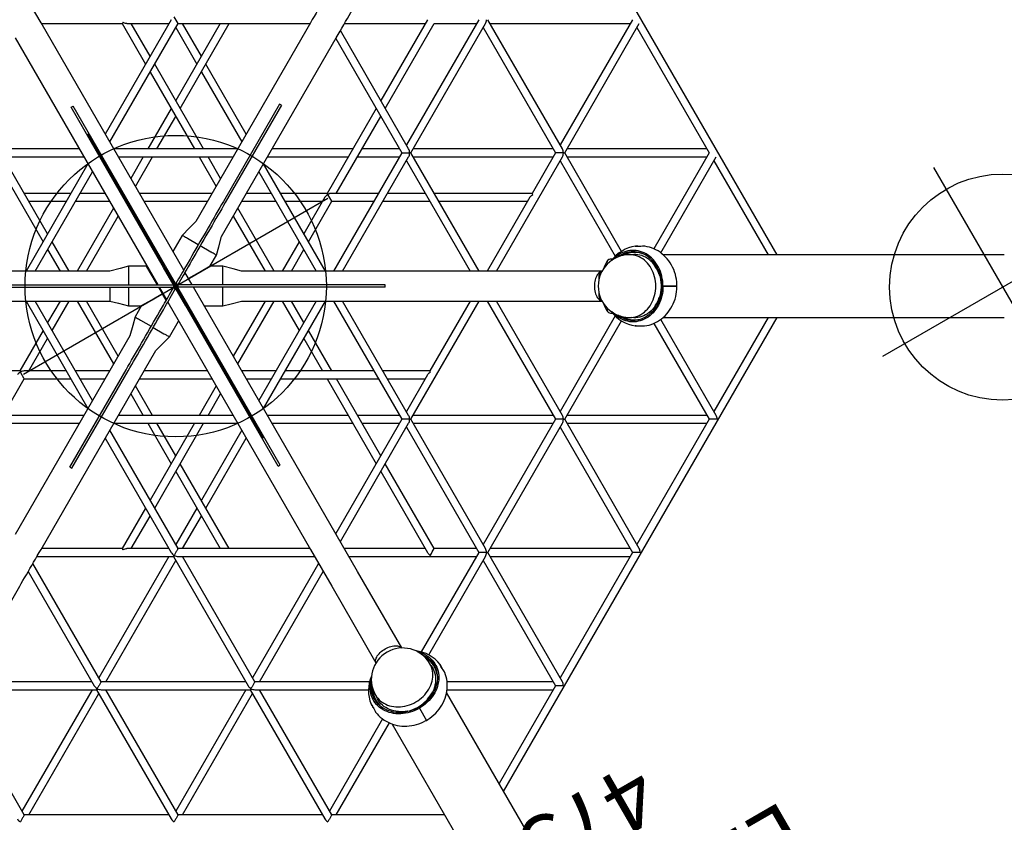
# Model space of a CAD drawing. Extents: x -717 to 310, y -532 to 291.
# Drawn here: x -632 to -553, y 31 to 95 of the extents above; entities that cross this region are included whole.
import ezdxf
from ezdxf.enums import TextEntityAlignment as Align

# ---------------------------------------------------------------- set-up
doc = ezdxf.new("R2010")
doc.units = 0
doc.header["$MEASUREMENT"] = 0
doc.linetypes.add('CENTER', pattern=[0.6, 0.375, -0.075, 0.075, -0.075])
doc.layers.get('0').update_dxf_attribs({"color": 5, "linetype": 'CONTINUOUS'})
doc.layers.add('Ft', color=1, linetype='CONTINUOUS', plot=False)
for name, color, linetype in [('PARTNO', 7, 'CONTINUOUS'), ('PHASE-2', 4, 'CONTINUOUS'), ('TXT', 7, 'CENTER')]:
    doc.layers.add(name, color=color, linetype=linetype)
doc.styles.add('ROMANS', font='ROMANS.SHX', dxfattribs={"height": 5})
doc.styles.add('SIMPLEX', font='simplex.shx')

# ---------------------------------------------------------------- blocks, each defined once
blk = doc.blocks.new('PARTNO')
at = {"layer": 'TXT', "style": 'ROMANS'}
blk.add_attdef('PARTNO', text='', height=5, dxfattribs=at).set_placement((0, 0), align=Align.CENTER)
blk = doc.blocks.new('27475310')
at = {"layer": 'TXT'}
ref = blk.add_blockref('PARTNO', (-1.041, -34.161), dxfattribs=at)
ref.add_attrib('PARTNO', '475-31', dxfattribs={"layer": 'PARTNO', "height": 5, "style": 'SIMPLEX'}).set_placement((-1.041, -34.161), align=Align.CENTER)
at = {"layer": 'TXT', "style": 'SIMPLEX'}
blk.add_text('LINKZ ORBS', height=5, dxfattribs=at).set_placement((-1.051, -23.641), align=Align.MIDDLE)
blk = doc.blocks.new('27447400')
for p, q in [((29.803, 21.528), (35.563, 31.505)), ((35.563, 31.505), (44.387, 31.505)), ((41.505, 21.843), (35.927, 31.505)), ((35.381, 31.19), (40.96, 21.528)), ((45.849, 29.366), (41.323, 21.528)), ((42.051, 21.528), (46.44, 29.131)), ((47.993, 28.814), (51.515, 22.714)), ((41.323, 21.528), (29.44, 21.528)), ((41.141, 21.213), (35.2, 10.922)), ((52.199, 21.528), (41.687, 21.528)), ((65.636, 21.213), (60.38, 12.109)), ((23.68, 10.922), (29.44, 20.898)), ((29.258, 20.583), (34.836, 10.922)), ((29.44, 20.898), (40.96, 20.898)), ((35.381, 11.237), (29.803, 20.898)), ((35.927, 10.922), (41.687, 20.898)), ((41.505, 20.583), (47.083, 10.922)), ((41.687, 20.898), (52.563, 20.898)), ((47.629, 11.237), (42.051, 20.898)), ((64.404, 5.14), (55.268, 20.963)), ((60.744, 11.479), (66.182, 20.898)), ((66.364, 14.142), (70.264, 20.898)), ((76.732, 20.963), (67.596, 5.14)), ((52.885, 20.341), (47.447, 10.922)), ((50.033, 14.141), (53.249, 19.711)), ((53.211, 19.775), (62.347, 3.953)), ((69.653, 3.953), (78.789, 19.775)), ((63.959, 17.048), (65.636, 14.142)), ((51.893, 10.922), (50.034, 14.142)), ((57.734, 14.497), (57.579, 14.407)), ((65.636, 14.142), (63.777, 10.922)), ((65.636, 14.142), (66.257, 14.142)), ((66.364, 14.142), (66.257, 14.142)), ((68.223, 10.922), (66.364, 14.142)), ((48.174, 10.922), (49.853, 13.829)), ((49.67, 13.512), (51.166, 10.922)), ((64.504, 10.922), (66.182, 13.827)), ((66, 13.512), (67.496, 10.922)), ((18.817, 2.5), (23.316, 10.292)), ((35.2, 10.922), (23.316, 10.922)), ((23.316, 10.292), (34.836, 10.292)), ((27.91, 2.964), (23.68, 10.292)), ((35.018, 10.607), (30.492, 2.769)), ((30.992, 2.373), (35.563, 10.292)), ((47.447, 10.922), (35.563, 10.922)), ((35.563, 10.292), (47.083, 10.292)), ((41.183, 1.188), (35.927, 10.292)), ((47.265, 10.607), (41.827, 1.188)), ((42.554, 1.188), (47.811, 10.292)), ((58.323, 10.922), (47.811, 10.922)), ((47.811, 10.292), (58.687, 10.292)), ((49.852, 7.386), (48.174, 10.292)), ((51.529, 10.292), (55.43, 3.536)), ((55.794, 4.165), (52.257, 10.292)), ((70.934, 10.922), (61.066, 10.922)), ((61.429, 10.292), (70.571, 10.292)), ((63.413, 10.292), (62.421, 8.574)), ((62.785, 7.944), (64.141, 10.292)), ((67.859, 10.292), (69.215, 7.944)), ((69.579, 8.574), (68.587, 10.292)), ((84.007, 10.607), (78.569, 1.188)), ((79.297, 1.188), (84.553, 10.292)), ((23.134, 9.977), (27.365, 2.649)), ((35.381, 9.977), (40.456, 1.188)), ((47.629, 9.977), (49.124, 7.386)), ((59.009, 9.734), (54.074, 1.188)), ((77.926, 1.188), (72.991, 9.734)), ((54.802, 1.188), (59.373, 9.104)), ((72.627, 9.104), (77.198, 1.188)), ((53.207, 7.386), (46.133, 7.386)), ((57.653, 7.386), (53.934, 7.386)), ((60.364, 7.386), (58.381, 7.386)), ((68.893, 7.386), (63.107, 7.386)), ((73.619, 7.386), (71.636, 7.386)), ((82.148, 7.386), (74.347, 7.386)), ((45.769, 6.756), (53.571, 6.756)), ((49.488, 6.756), (52.703, 1.188)), ((53.431, 1.188), (50.216, 6.756)), ((54.298, 6.756), (57.289, 6.756)), ((58.017, 6.756), (60.728, 6.756)), ((63.471, 6.756), (68.529, 6.756)), ((71.272, 6.756), (73.983, 6.756)), ((74.711, 6.756), (81.784, 6.756)), ((77.702, 6.756), (76.206, 4.165)), ((76.57, 3.536), (78.429, 6.756)), ((61.05, 6.199), (58.157, 1.188)), ((58.884, 1.188), (61.414, 5.569)), ((70.586, 5.569), (73.116, 1.188)), ((73.843, 1.188), (70.95, 6.199)), ((65.984, 3.187), (65.493, 4.038)), ((66.507, 4.038), (66.016, 3.187)), ((57.513, 1.188), (56.158, 3.535)), ((64.047, 3.203), (63.191, 2.708)), ((65.059, 3.787), (64.203, 3.292)), ((65.06, 3.788), (65.059, 3.787)), ((65.984, 2.187), (65.984, 3.187)), ((66.016, 3.187), (66.016, 2.187)), ((66.941, 3.787), (66.94, 3.788)), ((67.797, 3.292), (66.941, 3.787)), ((68.809, 2.708), (67.953, 3.203)), ((75.842, 3.535), (74.487, 1.188)), ((27.172, 2.5), (0, 2.5)), ((55.794, 2.906), (56.786, 1.188)), ((62.756, 2.458), (63.472, 1.219)), ((63.191, 2.708), (63.19, 2.708)), ((68.528, 1.219), (69.244, 2.458)), ((68.81, 2.708), (68.809, 2.708)), ((75.214, 1.188), (76.206, 2.906)), ((27.802, 1.561), (27.807, 1.593)), ((65.984, 1.219), (65.984, 2.187)), ((66.016, 2.187), (66.016, 1.219)), ((27.452, 0.9), (27.488, 0.911)), ((39.087, 1.188), (32.042, 1.188)), ((42.48, 1.188), (39.087, 1.188)), ((65.211, 1.188), (42.48, 1.188)), ((65.4, 1.219), (65.984, 1.219)), ((66.582, 1.188), (65.418, 1.188)), ((65.678, 1.188), (65.66, 1.219)), ((66.016, 1.219), (66.6, 1.219)), ((66.34, 1.219), (66.322, 1.188)), ((89.52, 1.188), (66.789, 1.188)), ((66.807, 1.219), (67.951, 1.219)), ((67.049, 1.188), (67.067, 1.219)), ((67.951, 1.219), (68.528, 1.219)), ((27.188, 0), (26.075, 0)), ((27.188, 0), (27.281, 0)), ((27.281, 0), (27.302, 0)), ((27.281, 0), (27.302, 0)), ((27.315, 0.088), (27.302, 0)), ((27.302, 0), (27.344, -0.284)), ((49.5, 0.09), (64.229, 0.09)), ((49.5, 0.09), (49.5, -0.09)), ((64.229, 0.09), (67.771, 0.09)), ((65.984, 0.207), (65.829, 0.118)), ((66.171, 0.118), (66.016, 0.207)), ((67.771, 0.09), (82.5, 0.09)), ((82.5, 0.09), (82.5, -0.09)), ((27.188, 0), (26.075, 0)), ((27.188, 0), (27.281, 0)), ((49.5, -0.09), (64.229, -0.09)), ((64.229, -0.09), (67.771, -0.09)), ((65.829, -0.118), (65.984, -0.207)), ((66.016, -0.207), (66.171, -0.118)), ((67.771, -0.09), (82.5, -0.09)), ((27.472, -0.906), (27.488, -0.911)), ((27.802, -1.561), (27.807, -1.593)), ((32.042, -1.188), (39.087, -1.188)), ((40.456, -1.188), (35.381, -9.977)), ((37.968, -6.756), (41.183, -1.188)), ((39.087, -1.188), (42.48, -1.188)), ((41.827, -1.188), (47.265, -10.607)), ((42.48, -1.188), (65.211, -1.188)), ((47.811, -10.292), (42.554, -1.188)), ((52.703, -1.188), (49.488, -6.756)), ((50.216, -6.756), (53.431, -1.188)), ((54.074, -1.188), (59.009, -9.734)), ((59.373, -9.104), (54.802, -1.188)), ((56.786, -1.188), (55.794, -2.906)), ((56.158, -3.535), (57.513, -1.188)), ((58.157, -1.188), (61.05, -6.199)), ((61.414, -5.569), (58.884, -1.188)), ((63.49, -1.188), (62.756, -2.458)), ((65.418, -1.188), (66.582, -1.188)), ((65.984, -2.187), (65.984, -1.219)), ((66.016, -1.219), (66.016, -2.187)), ((66.789, -1.188), (89.52, -1.188)), ((69.244, -2.458), (68.51, -1.188)), ((73.116, -1.188), (70.586, -5.569)), ((70.95, -6.199), (73.843, -1.188)), ((77.198, -1.188), (72.627, -9.104)), ((72.991, -9.734), (77.926, -1.188)), ((74.487, -1.188), (75.842, -3.535)), ((76.206, -2.906), (75.214, -1.188)), ((78.569, -1.188), (84.007, -10.607)), ((84.553, -10.292), (79.297, -1.188)), ((89.446, -1.188), (86.23, -6.757)), ((89.52, -1.188), (92.913, -1.188)), ((65.984, -3.187), (65.984, -2.187)), ((66.016, -2.187), (66.016, -3.187)), ((0, -2.5), (27.176, -2.5)), ((18.09, -2.5), (39.88, -40.241)), ((23.316, -10.292), (18.817, -2.5)), ((27.365, -2.649), (23.134, -9.977)), ((23.68, -10.292), (27.91, -2.965)), ((29.859, -2.5), (29.897, -2.499)), ((30.492, -2.768), (35.018, -10.607)), ((35.563, -10.292), (30.992, -2.374)), ((63.19, -2.708), (63.191, -2.708)), ((63.191, -2.708), (64.047, -3.203)), ((67.953, -3.203), (68.809, -2.708)), ((68.809, -2.708), (68.81, -2.708)), ((29.391, -3.172), (29.383, -3.173)), ((55.43, -3.536), (51.529, -10.292)), ((64.203, -3.292), (65.059, -3.787)), ((65.059, -3.787), (65.06, -3.788)), ((65.493, -4.038), (65.984, -3.187)), ((66.016, -3.187), (66.507, -4.038)), ((66.94, -3.788), (66.941, -3.787)), ((66.941, -3.787), (67.797, -3.292)), ((78.429, -6.756), (76.57, -3.536)), ((52.257, -10.292), (55.794, -4.165)), ((62.347, -3.953), (53.211, -19.775)), ((78.789, -19.775), (69.653, -3.953)), ((76.206, -4.165), (77.702, -6.756)), ((55.268, -20.963), (64.404, -5.14)), ((67.596, -5.14), (76.732, -20.963)), ((45.042, -6.756), (37.604, -6.756)), ((53.571, -6.756), (45.769, -6.756)), ((57.289, -6.756), (54.298, -6.756)), ((60.728, -6.756), (58.017, -6.756)), ((68.529, -6.756), (63.471, -6.756)), ((73.983, -6.756), (71.272, -6.756)), ((81.784, -6.756), (74.711, -6.756)), ((86.231, -6.756), (82.512, -6.756)), ((35.927, -10.292), (37.605, -7.386)), ((37.603, -7.386), (45.406, -7.386)), ((46.133, -7.386), (53.207, -7.386)), ((49.124, -7.386), (47.629, -9.977)), ((48.174, -10.292), (49.852, -7.386)), ((53.934, -7.386), (57.653, -7.386)), ((58.381, -7.386), (60.364, -7.386)), ((63.107, -7.386), (68.893, -7.386)), ((71.636, -7.386), (73.619, -7.386)), ((74.347, -7.386), (82.148, -7.386)), ((78.066, -7.386), (81.966, -14.142)), ((82.33, -13.512), (78.793, -7.386)), ((82.876, -7.386), (85.867, -7.386)), ((86.049, -7.07), (84.371, -9.977)), ((62.421, -8.574), (63.413, -10.292)), ((64.141, -10.292), (62.785, -7.944)), ((69.215, -7.944), (67.859, -10.292)), ((68.587, -10.292), (69.579, -8.574)), ((34.836, -10.292), (23.316, -10.292)), ((23.316, -10.922), (35.2, -10.922)), ((29.44, -20.898), (23.68, -10.922)), ((34.836, -10.922), (29.258, -20.583)), ((35.2, -10.922), (41.141, -21.213)), ((47.083, -10.292), (35.563, -10.292)), ((35.563, -10.922), (47.447, -10.922)), ((41.687, -20.898), (35.927, -10.922)), ((47.083, -10.922), (41.505, -20.583)), ((47.447, -10.922), (52.885, -20.341)), ((58.687, -10.292), (47.811, -10.292)), ((47.811, -10.922), (58.323, -10.922)), ((49.852, -13.828), (48.174, -10.922)), ((51.166, -10.922), (49.67, -13.512)), ((50.034, -14.142), (51.893, -10.922)), ((61.066, -10.922), (70.934, -10.922)), ((70.571, -10.292), (61.429, -10.292)), ((63.777, -10.922), (65.636, -14.142)), ((66.182, -13.827), (64.504, -10.922)), ((67.496, -10.922), (66, -13.512)), ((66.364, -14.142), (68.223, -10.922)), ((79.743, -10.292), (73.313, -10.292)), ((73.677, -10.922), (80.107, -10.922)), ((84.007, -10.607), (78.751, -19.711)), ((83.826, -10.292), (80.471, -10.292)), ((80.834, -10.922), (83.826, -10.922)), ((84.007, -10.607), (84.628, -10.607)), ((29.803, -20.898), (35.381, -11.237)), ((42.051, -20.898), (47.629, -11.237)), ((66.182, -20.898), (60.744, -11.479)), ((71.256, -11.479), (68.041, -17.048)), ((60.38, -12.109), (65.636, -21.213)), ((68.405, -17.678), (71.62, -12.109)), ((53.249, -19.711), (50.033, -14.14)), ((57.579, -14.407), (57.734, -14.497)), ((65.636, -14.142), (63.959, -17.048)), ((64.322, -17.678), (66.182, -14.457)), ((65.636, -14.142), (66.257, -14.142)), ((66, -14.772), (69.537, -20.898)), ((66.364, -14.142), (66.257, -14.142)), ((70.264, -20.898), (66.364, -14.142)), ((74.266, -14.497), (74.421, -14.407)), ((63.595, -17.678), (61.736, -20.898)), ((67.678, -17.678), (66, -20.583)), ((62.463, -20.898), (63.959, -18.308)), ((66.546, -20.898), (68.041, -18.308)), ((40.96, -20.898), (29.44, -20.898)), ((52.563, -20.898), (41.687, -20.898)), ((65.454, -20.898), (55.306, -20.898)), ((76.694, -20.898), (66.182, -20.898)), ((29.44, -21.528), (41.323, -21.528)), ((35.563, -31.505), (29.803, -21.528)), ((40.96, -21.528), (35.381, -31.19)), ((35.927, -31.505), (41.505, -21.843)), ((41.323, -21.528), (45.848, -29.366)), ((41.687, -21.528), (52.199, -21.528)), ((46.441, -29.132), (42.051, -21.528)), ((54.942, -21.528), (65.818, -21.528)), ((61.372, -21.528), (57.835, -27.654)), ((58.199, -28.284), (62.099, -21.528)), ((65.454, -21.528), (59.876, -31.19)), ((60.422, -31.505), (66, -21.843)), ((65.818, -21.528), (71.76, -31.82)), ((66.182, -21.528), (77.058, -21.528)), ((72.306, -31.505), (66.546, -21.528)), ((69.901, -21.528), (73.801, -28.284)), ((74.347, -27.969), (70.628, -21.528)), ((51.515, -22.714), (47.993, -28.814)), ((54.256, -22.716), (59.513, -31.82)), ((58.017, -27.97), (54.62, -22.086)), ((77.38, -22.086), (74.165, -27.654)), ((50.05, -30.002), (53.572, -23.901)), ((60.058, -31.505), (58.198, -28.282)), ((73.801, -28.284), (72.124, -31.19)), ((44.388, -31.505), (35.563, -31.505)), ((35.563, -32.135), (44.389, -32.135)), ((40.244, -39.611), (35.927, -32.135)), ((59.331, -31.505), (50.552, -31.505)), ((50.644, -32.135), (59.694, -32.135)), ((59.331, -32.135), (53.753, -41.796)), ((59.694, -32.135), (65.636, -42.426)), ((71.578, -31.505), (60.058, -31.505)), ((60.058, -32.135), (71.942, -32.135)), ((66.182, -42.111), (60.422, -32.135)), ((71.578, -32.135), (66, -41.796)), ((45.549, -32.3), (45.524, -32.28)), ((45.947, -32.934), (45.955, -32.897)), ((50.095, -32.549), (50.113, -32.516)), ((54.298, -42.111), (59.876, -32.45)), ((46.581, -33.458), (46.651, -33.513)), ((46.641, -33.531), (46.594, -33.613)), ((46.594, -33.613), (46.641, -33.531)), ((46.651, -33.513), (46.641, -33.531)), ((46.641, -33.531), (46.651, -33.513)), ((46.651, -33.513), (46.734, -33.546)), ((47.533, -33.808), (47.505, -33.833)), ((48.283, -33.873), (48.252, -33.861)), ((53.934, -42.111), (49.523, -34.47)), ((48.976, -34.783), (53.389, -42.426)), ((53.207, -42.111), (44.574, -42.111)), ((65.454, -42.111), (53.934, -42.111)), ((44.21, -42.741), (87.79, -42.741))]:
    blk.add_line(p, q)
at = {"flags": 128}
for points in [[(35.563, 31.505), (35.56, 31.51), (35.551, 31.525), (35.537, 31.55), (35.518, 31.584), (35.494, 31.626), (35.466, 31.673), (35.435, 31.726), (35.403, 31.782), (35.37, 31.839), (35.338, 31.895), (35.307, 31.949), (35.278, 31.999), (35.253, 32.043)], [(51.515, 22.714), (51.642, 22.493), (51.773, 22.266), (51.908, 22.034), (52.045, 21.796), (52.185, 21.554), (52.327, 21.307), (52.471, 21.057), (52.617, 20.804), (52.765, 20.549), (52.913, 20.292), (53.062, 20.034), (53.211, 19.775)], [(29.44, 20.898), (29.437, 20.903), (29.428, 20.919), (29.413, 20.944), (29.394, 20.977), (29.37, 21.019), (29.342, 21.067), (29.312, 21.119), (29.28, 21.175), (29.247, 21.232), (29.214, 21.289), (29.183, 21.342), (29.154, 21.392), (29.129, 21.436)], [(41.323, 21.528), (41.323, 21.528), (41.328, 21.52), (41.339, 21.501), (41.355, 21.473), (41.377, 21.436)], [(41.687, 20.898), (41.686, 20.899), (41.681, 20.909), (41.67, 20.928), (41.654, 20.955), (41.634, 20.99), (41.609, 21.033), (41.582, 21.08), (41.552, 21.132), (41.521, 21.186), (41.489, 21.241), (41.458, 21.295), (41.428, 21.346), (41.401, 21.394), (41.377, 21.436)], [(50.032, 14.142), (50.033, 14.142), (50.023, 14.142), (49.999, 14.142), (49.967, 14.142), (49.953, 14.142), (49.942, 14.142), (49.936, 14.141), (49.931, 14.14), (49.93, 14.14), (49.929, 14.139), (49.929, 14.137), (49.928, 14.133), (49.927, 14.114), (49.921, 14.041), (49.903, 13.951), (49.871, 13.865), (49.85, 13.831)], [(57.579, 14.407), (62.051, 6.66), (62.194, 6.413), (62.34, 6.159), (62.49, 5.901), (62.642, 5.637), (62.796, 5.37), (62.952, 5.099), (63.11, 4.826), (63.27, 4.55), (63.43, 4.272), (63.591, 3.993), (63.752, 3.714), (63.913, 3.435), (64.074, 3.156), (64.234, 2.879), (64.394, 2.603), (64.551, 2.33), (64.707, 2.06), (64.861, 1.793), (65.013, 1.53)], [(57.734, 14.497), (62.206, 6.75), (62.349, 6.502), (62.496, 6.249), (62.645, 5.99), (62.797, 5.727), (62.951, 5.46), (63.108, 5.189), (63.266, 4.915), (63.425, 4.639), (63.585, 4.362), (63.746, 4.083), (63.907, 3.804), (64.069, 3.524), (64.23, 3.246), (64.39, 2.968), (64.549, 2.693), (64.707, 2.42), (64.863, 2.149), (65.017, 1.883), (65.168, 1.62)], [(74.266, 14.497), (69.794, 6.75), (69.651, 6.502), (69.504, 6.249), (69.355, 5.99), (69.203, 5.727), (69.049, 5.46), (68.892, 5.189), (68.734, 4.915), (68.575, 4.639), (68.415, 4.362), (68.254, 4.083), (68.093, 3.804), (67.931, 3.524), (67.77, 3.246), (67.61, 2.968), (67.451, 2.693), (67.293, 2.42), (67.137, 2.149), (66.983, 1.883), (66.832, 1.62)], [(74.421, 14.407), (69.949, 6.66), (69.806, 6.413), (69.66, 6.159), (69.51, 5.901), (69.358, 5.637), (69.204, 5.37), (69.048, 5.099), (68.89, 4.826), (68.73, 4.55), (68.57, 4.272), (68.409, 3.993), (68.248, 3.714), (68.087, 3.435), (67.926, 3.156), (67.766, 2.879), (67.606, 2.603), (67.449, 2.33), (67.293, 2.06), (67.139, 1.793), (66.987, 1.53)], [(23.316, 10.292), (23.313, 10.297), (23.304, 10.312), (23.29, 10.337), (23.27, 10.371), (23.246, 10.412), (23.218, 10.46), (23.188, 10.513), (23.156, 10.569), (23.123, 10.626), (23.09, 10.682), (23.059, 10.736), (23.031, 10.786), (23.005, 10.829)], [(35.2, 10.922), (35.2, 10.921), (35.204, 10.913), (35.215, 10.895), (35.231, 10.866), (35.253, 10.829)], [(35.563, 10.292), (35.563, 10.293), (35.557, 10.302), (35.546, 10.321), (35.53, 10.349), (35.51, 10.384), (35.486, 10.426), (35.458, 10.473), (35.428, 10.525), (35.397, 10.579), (35.366, 10.634), (35.334, 10.688), (35.305, 10.74), (35.277, 10.787), (35.253, 10.829)], [(47.447, 10.922), (47.447, 10.921), (47.452, 10.913), (47.462, 10.895), (47.479, 10.866), (47.5, 10.829)], [(47.811, 10.292), (47.81, 10.293), (47.804, 10.302), (47.794, 10.321), (47.778, 10.349), (47.757, 10.384), (47.733, 10.426), (47.706, 10.473), (47.676, 10.525), (47.645, 10.579), (47.613, 10.634), (47.582, 10.688), (47.552, 10.74), (47.525, 10.787), (47.5, 10.829)], [(65.493, 4.038), (65, 4.537), (64.403, 5.14)], [(67.597, 5.14), (67.103, 4.641), (66.507, 4.038)], [(68.547, 4.591), (68.424, 4.662), (68.231, 4.774), (68.054, 4.877), (67.898, 4.966), (67.77, 5.04), (67.675, 5.095), (67.616, 5.129), (67.597, 5.14)], [(62.347, 3.953), (62.532, 3.276), (62.757, 2.458)], [(65.493, 4.038), (65.485, 4.033), (65.46, 4.019), (65.42, 3.995), (65.366, 3.964), (65.301, 3.926), (65.226, 3.883), (65.145, 3.836), (65.06, 3.788)], [(66.94, 3.788), (66.855, 3.836), (66.774, 3.883), (66.699, 3.926), (66.634, 3.964), (66.58, 3.995), (66.54, 4.019), (66.515, 4.033), (66.507, 4.038), (66.507, 4.038)], [(69.243, 2.458), (69.429, 3.134), (69.653, 3.953)], [(28.651, 3.174), (28.479, 3.145), (28.3, 3.103), (28.124, 3.049), (27.951, 2.983), (27.783, 2.906), (27.619, 2.818), (27.461, 2.718), (27.309, 2.608), (27.164, 2.488), (27.025, 2.359), (26.894, 2.22), (26.771, 2.072), (26.657, 1.916), (26.552, 1.752), (26.456, 1.58), (26.371, 1.403), (26.295, 1.219), (26.23, 1.031), (26.177, 0.838), (26.134, 0.642), (26.103, 0.443), (26.083, 0.242), (26.075, 0.05), (26.075, 0)], [(29.343, 3.157), (29.296, 3.153), (29.192, 3.152), (29.07, 3.156), (28.983, 3.161), (28.858, 3.169), (28.751, 3.175), (28.674, 3.176), (28.651, 3.173)], [(29.386, 3.174), (29.39, 3.173), (29.4, 3.167), (29.368, 3.159), (29.343, 3.157)], [(27.188, 0), (27.193, 0.199), (27.211, 0.396), (27.24, 0.592), (27.28, 0.785), (27.331, 0.974), (27.393, 1.158), (27.466, 1.337), (27.55, 1.509), (27.643, 1.673), (27.745, 1.83), (27.856, 1.978), (27.976, 2.116), (28.103, 2.243), (28.238, 2.36), (28.379, 2.466), (28.525, 2.559), (28.677, 2.64), (28.834, 2.708), (28.993, 2.762), (29.156, 2.804), (29.321, 2.831), (29.487, 2.845), (29.653, 2.845), (29.819, 2.831), (29.983, 2.804), (30.146, 2.762), (30.306, 2.708), (30.462, 2.64), (30.614, 2.559), (30.761, 2.466), (30.902, 2.36), (31.036, 2.243), (31.149, 2.131)], [(27.281, 0), (27.287, 0.195), (27.305, 0.389), (27.334, 0.581), (27.374, 0.771), (27.426, 0.956), (27.488, 1.136), (27.561, 1.311), (27.645, 1.479), (27.738, 1.639), (27.84, 1.791), (27.952, 1.934), (28.071, 2.067), (28.198, 2.189), (28.333, 2.301), (28.473, 2.4), (28.619, 2.488), (28.77, 2.563), (28.925, 2.624), (29.083, 2.672), (29.244, 2.707), (29.407, 2.728), (29.57, 2.735), (29.733, 2.728), (29.895, 2.707), (30.056, 2.672), (30.215, 2.624), (30.37, 2.563), (30.52, 2.488), (30.667, 2.4), (30.791, 2.313)], [(29.87, 2.5), (29.842, 2.5), (29.687, 2.493), (29.532, 2.472), (29.38, 2.437), (29.229, 2.389), (29.082, 2.327), (28.94, 2.252), (28.802, 2.165), (28.671, 2.066), (28.545, 1.955), (28.428, 1.833), (28.318, 1.7), (28.216, 1.559), (28.124, 1.408), (28.041, 1.25), (27.968, 1.085), (27.906, 0.913), (27.855, 0.737), (27.814, 0.556), (27.785, 0.373), (27.768, 0.187), (27.762, 0), (27.768, -0.187), (27.785, -0.373), (27.814, -0.556), (27.855, -0.737), (27.906, -0.913), (27.968, -1.085), (28.041, -1.25), (28.124, -1.408), (28.216, -1.559), (28.318, -1.7), (28.428, -1.833), (28.545, -1.955), (28.671, -2.066), (28.802, -2.165), (28.94, -2.252), (29.082, -2.327), (29.229, -2.389), (29.38, -2.437), (29.532, -2.472), (29.687, -2.493), (29.842, -2.5), (29.87, -2.5)], [(27.807, 1.593), (27.914, 1.738), (28.03, 1.873), (28.155, 1.997), (28.287, 2.108), (28.426, 2.208), (28.571, 2.294), (28.721, 2.367), (28.876, 2.425), (29.033, 2.47), (29.193, 2.499), (29.355, 2.514), (29.517, 2.514), (29.673, 2.5)], [(30.453, 2.466), (30.56, 2.4), (30.576, 2.39)], [(63.19, 2.708), (63.105, 2.659), (63.024, 2.612), (62.949, 2.569), (62.884, 2.531), (62.83, 2.5), (62.79, 2.477), (62.765, 2.462), (62.757, 2.458), (62.757, 2.458)], [(69.243, 2.458), (69.235, 2.462), (69.21, 2.477), (69.17, 2.5), (69.116, 2.531), (69.051, 2.569), (68.976, 2.612), (68.895, 2.659), (68.81, 2.708)], [(65.168, 1.62), (65.266, 1.45), (65.366, 1.277), (65.467, 1.103), (65.569, 0.926), (65.672, 0.748), (65.775, 0.568), (65.879, 0.388), (65.984, 0.207)], [(66.832, 1.62), (66.734, 1.45), (66.634, 1.277), (66.533, 1.103), (66.431, 0.926), (66.328, 0.748), (66.225, 0.568), (66.121, 0.388), (66.016, 0.207)], [(32.044, 1.185), (32.105, 1.172), (32.173, 1.144), (32.239, 1.103), (32.303, 1.049), (32.362, 0.983), (32.418, 0.905), (32.469, 0.817), (32.514, 0.719), (32.553, 0.612), (32.586, 0.499), (32.611, 0.379), (32.63, 0.255), (32.641, 0.128), (32.645, 0)], [(65.013, 1.53), (65.111, 1.36), (65.211, 1.188), (65.312, 1.013), (65.414, 0.836), (65.516, 0.658), (65.62, 0.479), (65.724, 0.298), (65.829, 0.118)], [(66.987, 1.53), (66.889, 1.36), (66.789, 1.188), (66.688, 1.013), (66.586, 0.836), (66.484, 0.658), (66.38, 0.479), (66.276, 0.298), (66.171, 0.118)], [(26.075, 0), (26.077, -0.137), (26.091, -0.339), (26.117, -0.541), (26.154, -0.74), (26.203, -0.937), (26.263, -1.13), (26.334, -1.319), (26.417, -1.502), (26.51, -1.679), (26.613, -1.85), (26.727, -2.013), (26.85, -2.168), (26.981, -2.314), (27.121, -2.45), (27.268, -2.576), (27.423, -2.692), (27.583, -2.796), (27.75, -2.889), (27.921, -2.97), (28.096, -3.039), (28.274, -3.096), (28.455, -3.141), (28.638, -3.173), (28.647, -3.174)], [(31.149, -2.131), (31.036, -2.243), (30.902, -2.36), (30.761, -2.466), (30.614, -2.559), (30.462, -2.64), (30.306, -2.708), (30.146, -2.762), (29.983, -2.804), (29.819, -2.831), (29.653, -2.845), (29.487, -2.845), (29.321, -2.831), (29.156, -2.804), (28.993, -2.762), (28.834, -2.708), (28.677, -2.64), (28.525, -2.559), (28.379, -2.466), (28.238, -2.36), (28.103, -2.243), (27.976, -2.116), (27.856, -1.978), (27.745, -1.83), (27.643, -1.673), (27.55, -1.509), (27.466, -1.337), (27.393, -1.158), (27.331, -0.974), (27.28, -0.785), (27.24, -0.592), (27.211, -0.396), (27.193, -0.199), (27.188, 0)], [(30.791, -2.313), (30.667, -2.4), (30.52, -2.488), (30.37, -2.563), (30.215, -2.624), (30.056, -2.672), (29.895, -2.707), (29.733, -2.728), (29.57, -2.735), (29.407, -2.728), (29.244, -2.707), (29.083, -2.672), (28.925, -2.624), (28.77, -2.563), (28.619, -2.488), (28.473, -2.4), (28.333, -2.301), (28.198, -2.189), (28.071, -2.067), (27.952, -1.934), (27.84, -1.791), (27.738, -1.639), (27.645, -1.479), (27.561, -1.311), (27.488, -1.136), (27.426, -0.956), (27.374, -0.771), (27.334, -0.581), (27.305, -0.389), (27.287, -0.195), (27.281, 0)], [(32.645, 0), (32.641, -0.128), (32.63, -0.255), (32.611, -0.379), (32.586, -0.499), (32.553, -0.612), (32.514, -0.719), (32.469, -0.817), (32.418, -0.905), (32.362, -0.983), (32.303, -1.049), (32.239, -1.103), (32.173, -1.144), (32.105, -1.172), (32.044, -1.185)], [(65.013, -1.53), (65.111, -1.36), (65.211, -1.188), (65.312, -1.013), (65.414, -0.836), (65.516, -0.658), (65.62, -0.479), (65.724, -0.298), (65.829, -0.118)], [(65.168, -1.62), (65.266, -1.45), (65.366, -1.277), (65.467, -1.103), (65.569, -0.926), (65.672, -0.748), (65.775, -0.568), (65.879, -0.388), (65.984, -0.207)], [(66.832, -1.62), (66.734, -1.45), (66.634, -1.277), (66.533, -1.103), (66.431, -0.926), (66.328, -0.748), (66.225, -0.568), (66.121, -0.388), (66.016, -0.207)], [(66.987, -1.53), (66.889, -1.36), (66.789, -1.188), (66.688, -1.013), (66.586, -0.836), (66.484, -0.658), (66.38, -0.479), (66.276, -0.298), (66.171, -0.118)], [(57.579, -14.407), (62.051, -6.66), (62.194, -6.413), (62.34, -6.159), (62.49, -5.901), (62.642, -5.637), (62.796, -5.37), (62.952, -5.099), (63.11, -4.826), (63.27, -4.55), (63.43, -4.272), (63.591, -3.993), (63.752, -3.714), (63.913, -3.435), (64.074, -3.156), (64.234, -2.879), (64.394, -2.603), (64.551, -2.33), (64.707, -2.06), (64.861, -1.793), (65.013, -1.53)], [(74.421, -14.407), (69.949, -6.66), (69.806, -6.413), (69.66, -6.159), (69.51, -5.901), (69.358, -5.637), (69.204, -5.37), (69.048, -5.099), (68.89, -4.826), (68.73, -4.55), (68.57, -4.272), (68.409, -3.993), (68.248, -3.714), (68.087, -3.435), (67.926, -3.156), (67.766, -2.879), (67.606, -2.603), (67.449, -2.33), (67.293, -2.06), (67.139, -1.793), (66.987, -1.53)], [(29.673, -2.5), (29.517, -2.514), (29.355, -2.514), (29.193, -2.499), (29.033, -2.47), (28.876, -2.425), (28.721, -2.367), (28.571, -2.294), (28.426, -2.208), (28.287, -2.108), (28.155, -1.997), (28.03, -1.873), (27.914, -1.738), (27.807, -1.593)], [(57.734, -14.497), (62.206, -6.75), (62.349, -6.502), (62.496, -6.249), (62.645, -5.99), (62.797, -5.727), (62.951, -5.46), (63.108, -5.189), (63.266, -4.915), (63.425, -4.639), (63.585, -4.362), (63.746, -4.083), (63.907, -3.804), (64.069, -3.524), (64.23, -3.246), (64.39, -2.968), (64.549, -2.693), (64.707, -2.42), (64.863, -2.149), (65.017, -1.883), (65.168, -1.62)], [(74.266, -14.497), (69.794, -6.75), (69.651, -6.502), (69.504, -6.249), (69.355, -5.99), (69.203, -5.727), (69.049, -5.46), (68.892, -5.189), (68.734, -4.915), (68.575, -4.639), (68.415, -4.362), (68.254, -4.083), (68.093, -3.804), (67.931, -3.524), (67.77, -3.246), (67.61, -2.968), (67.451, -2.693), (67.293, -2.42), (67.137, -2.149), (66.983, -1.883), (66.832, -1.62)], [(30.576, -2.39), (30.56, -2.4), (30.467, -2.458)], [(62.757, -2.458), (62.571, -3.134), (62.347, -3.953)], [(62.757, -2.458), (62.765, -2.462), (62.79, -2.477), (62.83, -2.5), (62.884, -2.531), (62.949, -2.569), (63.024, -2.612), (63.105, -2.659), (63.19, -2.708)], [(68.81, -2.708), (68.895, -2.659), (68.976, -2.612), (69.051, -2.569), (69.116, -2.531), (69.17, -2.5), (69.21, -2.477), (69.235, -2.462), (69.243, -2.458), (69.243, -2.458)], [(69.653, -3.953), (69.468, -3.276), (69.243, -2.458)], [(28.647, -3.174), (28.697, -3.176), (28.786, -3.173), (28.9, -3.167), (29.028, -3.159), (29.155, -3.153), (29.266, -3.152), (29.323, -3.155)], [(29.313, -3.156), (29.341, -3.158), (29.359, -3.161), (29.366, -3.162), (29.365, -3.162)], [(29.323, -3.155), (29.348, -3.156), (29.383, -3.161), (29.401, -3.169), (29.391, -3.172)], [(65.06, -3.788), (65.145, -3.836), (65.226, -3.883), (65.301, -3.926), (65.366, -3.964), (65.42, -3.995), (65.46, -4.019), (65.485, -4.033), (65.493, -4.038), (65.493, -4.038)], [(66.507, -4.038), (66.515, -4.033), (66.54, -4.019), (66.58, -3.995), (66.634, -3.964), (66.699, -3.926), (66.774, -3.883), (66.855, -3.836), (66.94, -3.788)], [(64.403, -5.14), (64.897, -4.641), (65.493, -4.038)], [(66.507, -4.038), (67, -4.537), (67.597, -5.14)], [(37.604, -6.757), (37.564, -6.758), (37.493, -6.769), (37.414, -6.793), (37.363, -6.813), (37.333, -6.828), (37.316, -6.836), (37.3, -6.846), (37.299, -6.848), (37.298, -6.848)], [(86.05, -7.071), (86.071, -7.037), (86.116, -6.981), (86.176, -6.924), (86.219, -6.89), (86.247, -6.871), (86.262, -6.861), (86.278, -6.85), (86.279, -6.849), (86.28, -6.848)], [(86.28, -6.848), (86.28, -6.847), (86.28, -6.844), (86.273, -6.831), (86.25, -6.79), (86.236, -6.766), (86.231, -6.756), (86.231, -6.757)], [(23.005, -10.829), (23.031, -10.786), (23.059, -10.736), (23.09, -10.682), (23.123, -10.626), (23.156, -10.569), (23.188, -10.513), (23.218, -10.46), (23.246, -10.412), (23.27, -10.371), (23.29, -10.337), (23.304, -10.312), (23.313, -10.297), (23.316, -10.292)], [(35.253, -10.829), (35.232, -10.865), (35.217, -10.892), (35.206, -10.911), (35.2, -10.92), (35.2, -10.922)], [(35.253, -10.829), (35.279, -10.785), (35.308, -10.734), (35.34, -10.679), (35.373, -10.621), (35.407, -10.563), (35.439, -10.506), (35.47, -10.453), (35.498, -10.405), (35.521, -10.364), (35.54, -10.331), (35.554, -10.308), (35.561, -10.295), (35.563, -10.292)], [(47.5, -10.829), (47.479, -10.866), (47.462, -10.895), (47.452, -10.913), (47.447, -10.921), (47.447, -10.922)], [(47.5, -10.829), (47.525, -10.787), (47.552, -10.74), (47.582, -10.688), (47.613, -10.634), (47.645, -10.579), (47.676, -10.525), (47.706, -10.473), (47.733, -10.426), (47.757, -10.384), (47.778, -10.349), (47.794, -10.321), (47.804, -10.302), (47.81, -10.293), (47.811, -10.292)], [(49.851, -13.828), (49.871, -13.864), (49.897, -13.931), (49.918, -14.024), (49.927, -14.123), (49.928, -14.13), (49.928, -14.135), (49.929, -14.137), (49.929, -14.139), (49.93, -14.14), (49.932, -14.141), (49.942, -14.142), (49.977, -14.142), (50.012, -14.142), (50.031, -14.142), (50.03, -14.142)], [(53.211, -19.775), (53.062, -20.034), (52.913, -20.292), (52.765, -20.549), (52.617, -20.804), (52.471, -21.057), (52.327, -21.307), (52.185, -21.554), (52.045, -21.796), (51.908, -22.034), (51.773, -22.266), (51.642, -22.493), (51.515, -22.714)], [(80.485, -22.714), (80.358, -22.493), (80.227, -22.266), (80.092, -22.034), (79.955, -21.796), (79.815, -21.554), (79.673, -21.307), (79.529, -21.057), (79.383, -20.804), (79.235, -20.549), (79.087, -20.292), (78.938, -20.034), (78.789, -19.775)], [(29.129, -21.436), (29.154, -21.392), (29.183, -21.342), (29.214, -21.289), (29.247, -21.232), (29.28, -21.175), (29.312, -21.119), (29.342, -21.067), (29.37, -21.019), (29.394, -20.977), (29.413, -20.944), (29.428, -20.919), (29.437, -20.903), (29.44, -20.898)], [(41.377, -21.436), (41.402, -21.391), (41.432, -21.34), (41.463, -21.285), (41.497, -21.228), (41.53, -21.17), (41.563, -21.113), (41.594, -21.06), (41.621, -21.012), (41.645, -20.971), (41.664, -20.938), (41.678, -20.915), (41.685, -20.901), (41.687, -20.898)], [(53.572, -23.901), (53.699, -23.681), (53.83, -23.454), (53.964, -23.221), (54.102, -22.984), (54.242, -22.741), (54.384, -22.495), (54.528, -22.245), (54.674, -21.992), (54.821, -21.737), (54.97, -21.48), (55.119, -21.222), (55.268, -20.963)], [(66.182, -20.898), (66.18, -20.901), (66.172, -20.915), (66.159, -20.938), (66.14, -20.971), (66.116, -21.012), (66.088, -21.06), (66.058, -21.113), (66.025, -21.17), (65.992, -21.228), (65.958, -21.285), (65.927, -21.34), (65.897, -21.391), (65.871, -21.436)], [(76.732, -20.963), (76.881, -21.222), (77.03, -21.48), (77.179, -21.737), (77.326, -21.992), (77.472, -22.245), (77.616, -22.495), (77.758, -22.741), (77.898, -22.984), (78.036, -23.221), (78.17, -23.454), (78.301, -23.681), (78.428, -23.901)], [(41.377, -21.436), (41.356, -21.471), (41.34, -21.499), (41.329, -21.517), (41.324, -21.527), (41.323, -21.528)], [(65.818, -21.528), (65.819, -21.527), (65.824, -21.517), (65.835, -21.499), (65.851, -21.471), (65.871, -21.436)], [(58.016, -27.971), (58.036, -28.006), (58.062, -28.074), (58.083, -28.166), (58.092, -28.265), (58.093, -28.272), (58.093, -28.277), (58.094, -28.279), (58.094, -28.281), (58.095, -28.282), (58.097, -28.283), (58.107, -28.284), (58.142, -28.284), (58.177, -28.284), (58.196, -28.284), (58.195, -28.284)], [(50.048, -29.999), (50.067, -29.94), (50.077, -29.867), (50.075, -29.789), (50.06, -29.707), (50.032, -29.623), (49.993, -29.535), (49.942, -29.447), (49.879, -29.359), (49.807, -29.272), (49.725, -29.187), (49.634, -29.105), (49.536, -29.027), (49.432, -28.954), (49.323, -28.886), (49.21, -28.825), (49.094, -28.772), (48.977, -28.726), (48.861, -28.688), (48.746, -28.66), (48.635, -28.641), (48.527, -28.631), (48.425, -28.63), (48.33, -28.64), (48.243, -28.658), (48.164, -28.686), (48.096, -28.723), (48.038, -28.768), (47.996, -28.814)], [(48.004, -28.821), (48.021, -28.8), (48.105, -28.754), (48.213, -28.742), (48.336, -28.765), (48.463, -28.816), (48.601, -28.891), (48.671, -28.936)], [(46.594, -33.613), (46.425, -33.508), (46.262, -33.394), (46.107, -33.272), (45.96, -33.14), (45.822, -33.001), (45.694, -32.855), (45.576, -32.703), (45.468, -32.545), (45.372, -32.382), (45.288, -32.215), (45.215, -32.045), (45.156, -31.872), (45.109, -31.698), (45.075, -31.523), (45.054, -31.348), (45.047, -31.174), (45.053, -31.002), (45.072, -30.833), (45.104, -30.667), (45.15, -30.506), (45.208, -30.349), (45.279, -30.199), (45.362, -30.055), (45.457, -29.918), (45.564, -29.789), (45.681, -29.669), (45.808, -29.558), (45.945, -29.457), (46.091, -29.366), (46.245, -29.285), (46.407, -29.216), (46.575, -29.158), (46.729, -29.116)], [(46.641, -33.531), (46.475, -33.429), (46.315, -33.317), (46.163, -33.195), (46.02, -33.066), (45.885, -32.929), (45.76, -32.784), (45.645, -32.634), (45.542, -32.477), (45.449, -32.317), (45.369, -32.152), (45.301, -31.984), (45.246, -31.814), (45.203, -31.642), (45.174, -31.471), (45.158, -31.299), (45.155, -31.129), (45.166, -30.961), (45.19, -30.796), (45.227, -30.635), (45.278, -30.478), (45.341, -30.327), (45.416, -30.182), (45.504, -30.044), (45.603, -29.914), (45.714, -29.792), (45.835, -29.679), (45.966, -29.576), (46.106, -29.482), (46.254, -29.399), (46.392, -29.335)], [(46.091, -29.552), (46.201, -29.492), (46.218, -29.483)], [(49.614, -29.48), (49.645, -29.495), (49.783, -29.576), (49.882, -29.646), (49.96, -29.719), (50.019, -29.803), (50.049, -29.891), (50.046, -29.98), (50.042, -29.99)], [(44.938, -30.168), (44.917, -30.211), (44.867, -30.301), (44.802, -30.404), (44.754, -30.477), (44.684, -30.581), (44.626, -30.671), (44.587, -30.737), (44.578, -30.758)], [(44.944, -30.122), (44.947, -30.119), (44.958, -30.113), (44.948, -30.145), (44.938, -30.168)], [(45.524, -32.28), (45.452, -32.114), (45.393, -31.946), (45.348, -31.777), (45.318, -31.606), (45.301, -31.436), (45.299, -31.267), (45.311, -31.101), (45.337, -30.938), (45.378, -30.779), (45.432, -30.626), (45.5, -30.478), (45.581, -30.338), (45.671, -30.21)], [(45.77, -30.04), (45.756, -30.063), (45.684, -30.201), (45.625, -30.346), (45.579, -30.496), (45.546, -30.65), (45.526, -30.808), (45.519, -30.969), (45.526, -31.132), (45.546, -31.295), (45.58, -31.459), (45.627, -31.622), (45.686, -31.784), (45.758, -31.942), (45.842, -32.098), (45.938, -32.249), (46.045, -32.394), (46.162, -32.534), (46.289, -32.666), (46.425, -32.792), (46.57, -32.908), (46.722, -33.016), (46.881, -33.115), (47.046, -33.203), (47.215, -33.281), (47.389, -33.348), (47.565, -33.403), (47.744, -33.447), (47.923, -33.479), (48.103, -33.499), (48.281, -33.506), (48.458, -33.501), (48.631, -33.484), (48.801, -33.455), (48.965, -33.414), (49.124, -33.361), (49.276, -33.297), (49.421, -33.221), (49.557, -33.135), (49.684, -33.039), (49.801, -32.933), (49.907, -32.818), (50.003, -32.694), (50.086, -32.563), (50.1, -32.54)], [(44.577, -30.758), (44.515, -30.922), (44.462, -31.098), (44.421, -31.277), (44.392, -31.46), (44.375, -31.644), (44.37, -31.83), (44.376, -32.016), (44.396, -32.203), (44.427, -32.389), (44.47, -32.574), (44.525, -32.757), (44.591, -32.937), (44.67, -33.114), (44.759, -33.287), (44.859, -33.456), (44.97, -33.619), (45.092, -33.776), (45.222, -33.926), (45.362, -34.069), (45.511, -34.204), (45.668, -34.331), (45.832, -34.448), (45.995, -34.551), (46.037, -34.576)], [(46.594, -33.613), (46.769, -33.707), (46.949, -33.791), (47.132, -33.863), (47.32, -33.925), (47.509, -33.975), (47.7, -34.013), (47.891, -34.039), (48.081, -34.053), (48.27, -34.055), (48.457, -34.045), (48.641, -34.022), (48.82, -33.988), (48.994, -33.941), (49.163, -33.883), (49.325, -33.814), (49.479, -33.733), (49.625, -33.642), (49.762, -33.541), (49.889, -33.43), (50.006, -33.31), (50.112, -33.181), (50.207, -33.044), (50.291, -32.9), (50.361, -32.75), (50.42, -32.593), (50.465, -32.432), (50.498, -32.266), (50.517, -32.097), (50.523, -31.925), (50.516, -31.751), (50.495, -31.576), (50.461, -31.401), (50.42, -31.247)], [(50.338, -30.675), (50.445, -30.702), (50.488, -30.73)], [(50.46, -31.213), (50.49, -31.171), (50.531, -31.101), (50.561, -31.036), (50.58, -30.972), (50.588, -30.912), (50.588, -30.912)], [(35.253, -32.043), (35.278, -31.999), (35.307, -31.949), (35.338, -31.895), (35.37, -31.839), (35.403, -31.782), (35.435, -31.726), (35.466, -31.673), (35.494, -31.626), (35.518, -31.584), (35.537, -31.55), (35.551, -31.525), (35.56, -31.51), (35.563, -31.505)], [(46.641, -33.531), (46.813, -33.624), (46.989, -33.706), (47.17, -33.777), (47.354, -33.836), (47.541, -33.884), (47.728, -33.92), (47.916, -33.944), (48.103, -33.956), (48.288, -33.956), (48.471, -33.943), (48.651, -33.918), (48.826, -33.881), (48.995, -33.832), (49.159, -33.771), (49.315, -33.7), (49.464, -33.617), (49.604, -33.523), (49.735, -33.42), (49.856, -33.307), (49.967, -33.185), (50.066, -33.055), (50.153, -32.917), (50.229, -32.772), (50.292, -32.621), (50.343, -32.464), (50.38, -32.303), (50.404, -32.138), (50.415, -31.97), (50.412, -31.8), (50.399, -31.649)], [(50.358, -31.873), (50.359, -31.892), (50.362, -32.002)], [(59.748, -32.043), (59.727, -32.078), (59.711, -32.105), (59.701, -32.124), (59.695, -32.134), (59.694, -32.135)], [(59.748, -32.043), (59.773, -31.998), (59.803, -31.947), (59.835, -31.892), (59.868, -31.834), (59.901, -31.776), (59.934, -31.72), (59.965, -31.667), (59.992, -31.619), (60.016, -31.577), (60.035, -31.545), (60.049, -31.521), (60.056, -31.508), (60.058, -31.505)], [(44.421, -32.376), (44.047, -33.023), (43.635, -33.737), (43.229, -34.441), (42.828, -35.134), (42.434, -35.817), (42.046, -36.489), (41.665, -37.15), (41.289, -37.801), (40.92, -38.441), (40.556, -39.07), (40.2, -39.688), (39.849, -40.295), (39.505, -40.891), (39.167, -41.476), (38.835, -42.05), (38.51, -42.613), (38.192, -43.165), (37.88, -43.706), (37.574, -44.235), (37.275, -44.753), (36.982, -45.26), (36.696, -45.756), (36.417, -46.24), (36.144, -46.712), (35.878, -47.173), (35.618, -47.623), (35.365, -48.061), (35.119, -48.487), (34.88, -48.902), (34.647, -49.305), (34.421, -49.696), (34.202, -50.076), (33.989, -50.444), (33.784, -50.8), (33.585, -51.145), (33.393, -51.477), (33.208, -51.798), (33.029, -52.107), (32.858, -52.403), (32.694, -52.688), (32.536, -52.961), (32.385, -53.222), (32.242, -53.471), (32.105, -53.708), (31.975, -53.933), (31.852, -54.146), (31.736, -54.347), (31.627, -54.536), (31.525, -54.712), (31.43, -54.877), (31.342, -55.029), (31.261, -55.169), (31.187, -55.297), (31.12, -55.413), (31.06, -55.517), (31.008, -55.609), (30.962, -55.688), (30.923, -55.755), (30.891, -55.81), (30.867, -55.853), (30.849, -55.883), (30.838, -55.902), (30.835, -55.908)], [(48.283, -33.873), (48.462, -33.853), (48.637, -33.819), (48.806, -33.773), (48.969, -33.715), (49.125, -33.644), (49.272, -33.561), (49.41, -33.468), (49.538, -33.363), (49.655, -33.249), (49.761, -33.125), (49.855, -32.993), (49.936, -32.852), (50.002, -32.71)], [(46.037, -34.576), (46.037, -34.576), (46.041, -34.569), (46.053, -34.549), (46.072, -34.517), (46.098, -34.472), (46.131, -34.415), (46.17, -34.347), (46.216, -34.267), (46.267, -34.178), (46.324, -34.08), (46.386, -33.973), (46.452, -33.859), (46.521, -33.738), (46.594, -33.613)], [(46.594, -33.613), (46.521, -33.738), (46.452, -33.859), (46.386, -33.973), (46.324, -34.08), (46.267, -34.178), (46.216, -34.267), (46.17, -34.347), (46.131, -34.415), (46.098, -34.472), (46.072, -34.517), (46.053, -34.549), (46.041, -34.569), (46.037, -34.576), (46.037, -34.576)], [(50.073, -33.932), (50.078, -33.927), (50.112, -33.87), (50.158, -33.783), (50.211, -33.675), (50.269, -33.559), (50.327, -33.45), (50.379, -33.362), (50.399, -33.332)], [(50.395, -33.343), (50.406, -33.327), (50.411, -33.32), (50.417, -33.312), (50.421, -33.307), (50.421, -33.308)], [(50.399, -33.332), (50.419, -33.304), (50.437, -33.284)], [(50.437, -33.284), (50.442, -33.28), (50.443, -33.289)], [(50.443, -33.289), (50.443, -33.293), (50.441, -33.295)], [(46.037, -34.576), (46.157, -34.643), (46.34, -34.732), (46.527, -34.81), (46.718, -34.878), (46.913, -34.934), (47.11, -34.978), (47.309, -35.011), (47.509, -35.031), (47.709, -35.039), (47.909, -35.035), (48.107, -35.018), (48.302, -34.989), (48.494, -34.948), (48.682, -34.895), (48.865, -34.831), (49.043, -34.755), (49.213, -34.668), (49.377, -34.57), (49.533, -34.463), (49.68, -34.346), (49.818, -34.22), (49.947, -34.085), (50.066, -33.943), (50.074, -33.933)], [(35.165, -58.408), (35.169, -58.402), (35.179, -58.383), (35.197, -58.353), (35.221, -58.31), (35.253, -58.255), (35.292, -58.188), (35.338, -58.109), (35.391, -58.017), (35.451, -57.913), (35.517, -57.797), (35.591, -57.669), (35.672, -57.529), (35.76, -57.377), (35.855, -57.212), (35.957, -57.036), (36.066, -56.847), (36.182, -56.646), (36.305, -56.433), (36.435, -56.208), (36.572, -55.971), (36.715, -55.722), (36.866, -55.461), (37.024, -55.188), (37.188, -54.903), (37.36, -54.607), (37.538, -54.298), (37.723, -53.977), (37.915, -53.645), (38.114, -53.3), (38.319, -52.944), (38.532, -52.576), (38.751, -52.196), (38.977, -51.805), (39.21, -51.402), (39.449, -50.987), (39.696, -50.561), (39.948, -50.123), (40.208, -49.673), (40.474, -49.212), (40.747, -48.74), (41.026, -48.256), (41.312, -47.76), (41.605, -47.253), (41.904, -46.735), (42.21, -46.206), (42.522, -45.665), (42.841, -45.113), (43.166, -44.55), (43.497, -43.976), (43.835, -43.391), (44.179, -42.795), (44.53, -42.188), (44.887, -41.57), (45.25, -40.941), (45.619, -40.301), (45.995, -39.65), (46.377, -38.989), (46.764, -38.317), (47.159, -37.634), (47.559, -36.941), (47.965, -36.237), (48.377, -35.523), (48.753, -34.873)]]:
    blk.add_lwpolyline(points, dxfattribs=at)
for centre, radius, start, end in [((29.335, 0.42), 2.755, 89.26237, 95.0374), ((29.319, 3.365), 0.208, 273.28111, 282.83649), ((28.978, 0.33), 2.872, 36.15894, 81.84386), ((29.437, 0.769), 1.915, 61.03875, 109.63189), ((29.45, 0.733), 2.002, 59.94747, 88.09712), ((29.842, 0), 2.5, 0, 88.74515), ((30.285, 0.005), 2.971, 162.47706, 178.3976), ((30.013, 0.092), 2.655, 146.40675, 162.02279), ((29.842, 0), 2.5, 271.25485, 0), ((30.258, -0.01), 2.926, 185.38123, 197.83643), ((30.013, -0.092), 2.655, 197.97721, 213.59325), ((28.974, -0.326), 2.877, 278.16239, 323.52939), ((29.437, -0.765), 1.919, 250.41821, 298.91115), ((29.454, -0.745), 1.99, 271.81169, 300.60661), ((29.423, 2.091), 5.266, 265.55957, 269.48526), ((57.385, 4.243), 22.946, 208.90652, 210.447), ((47.921, -31.313), 2.5, 60, 148.74515), ((47.228, -29.232), 0.517, 124.49665, 161.04023), ((47.048, -28.928), 0.161, 54.39351, 128.77377), ((47.196, -32.341), 3.574, 80.08797, 92.44718), ((47.001, -29.101), 0.335, 34.34714, 65.02361), ((47.203, -31.897), 2.872, 96.15901, 141.84377), ((47.053, -31.28), 1.915, 121.03864, 169.63209), ((47.09, -31.286), 2.002, 119.94745, 148.09719), ((47.921, -31.313), 2.5, 331.25485, 60), ((47.303, -31.542), 2.753, 149.26162, 155.03884), ((44.745, -30.084), 0.208, 333.28355, 342.8313), ((47.582, -32.334), 3.352, 27.19693, 40.55143), ((47.77, -32.228), 2.877, 338.217, 23.53217), ((50.425, -30.875), 0.158, 350.377, 66.26141), ((48.381, -32.047), 1.919, 310.41822, 358.91115), ((48.372, -32.023), 1.99, 331.81173, 0.60651), ((47.927, -31.12), 2.655, 206.40637, 222.023), ((48.138, -30.927), 2.971, 222.47725, 238.39749), ((48.147, -30.932), 2.971, 241.60222, 257.52309), ((47.323, -31.541), 3.579, 324.74139, 330.41602), ((48.086, -31.212), 2.655, 257.97652, 273.59394)]:
    blk.add_arc(centre, radius, start, end)
for centre, major_axis, start_param, end_param in [((35.381, 31.82), (0.386, 0.223), 0.785398, 1.570796), ((29.258, 21.213), (0.386, 0.223), 0.785398, 1.570796), ((41.505, 21.213), (0.386, 0.223), 1.570796, 2.356194), ((41.505, 21.213), (0.386, 0.223), 0.785398, 1.570796), ((66, 14.142), (0, 0.445), 4.712389, 5.497787), ((66, 14.142), (0, 0.445), 3.926991, 4.712389), ((23.134, 10.607), (0.386, 0.223), 0.785398, 1.570796), ((35.381, 10.607), (0.386, 0.223), 1.570796, 2.356194), ((35.381, 10.607), (0.386, 0.223), 0.785398, 1.570796), ((47.629, 10.607), (0.386, 0.223), 1.570796, 2.356194), ((47.629, 10.607), (0.386, 0.223), 0.785398, 1.570796), ((23.134, -10.607), (0.386, -0.223), 4.712389, 5.497787), ((35.381, -10.607), (0.386, -0.223), 3.926991, 4.712389), ((35.381, -10.607), (0.386, -0.223), 4.712389, 5.497787), ((47.629, -10.607), (0.386, -0.223), 3.926991, 4.712389), ((47.629, -10.607), (0.386, -0.223), 4.712389, 5.497787), ((66, -14.142), (0, 0.445), 4.712389, 5.497787), ((66, -14.142), (0, 0.445), 3.926991, 4.712389), ((29.258, -21.213), (0.386, -0.223), 4.712389, 5.497787), ((41.505, -21.213), (0.386, -0.223), 3.926991, 4.712389), ((41.505, -21.213), (0.386, -0.223), 4.712389, 5.497787), ((66, -21.213), (0.386, -0.223), 3.926991, 4.712389), ((66, -21.213), (0.386, -0.223), 4.712389, 5.497787), ((35.381, -31.82), (0.386, -0.223), 4.712389, 5.497787), ((59.876, -31.82), (0.386, -0.223), 3.926991, 4.712389), ((59.876, -31.82), (0.386, -0.223), 4.712389, 5.497787), ((72.124, -31.82), (0.386, -0.223), 3.926991, 4.712389)]:
    blk.add_ellipse(centre, major_axis=major_axis, ratio=0.57735, start_param=start_param, end_param=end_param)
blk.add_point((33, -57))
at = {"layer": 'Ft'}
for p, q in [((66, 14), (66, -14)), ((52, 0), (80, 0)), ((33, -46), (33, -68)), ((44, -57), (22, -57))]:
    blk.add_line(p, q, dxfattribs=at)
for centre, radius in [((66, 0), 12), ((33, -57), 9)]:
    blk.add_circle(centre, radius, dxfattribs=at)
at = {"layer": 'TXT', "style": 'SIMPLEX'}
blk.add_text('GRAVITY CUBE', height=5, dxfattribs=at).set_placement((64.831, -75.172), align=Align.MIDDLE)

msp = doc.modelspace()

# ---------------------------------------------------------------- block references
at = {"layer": 'PHASE-2'}
for name, p, rotation in [('27447400', (-586.171, 16.305), 120), ('27475310', (-575.677, 0.334), 210)]:
    msp.add_blockref(name, p, dxfattribs=dict(at, rotation=rotation))

doc.saveas('drawing.dxf')
